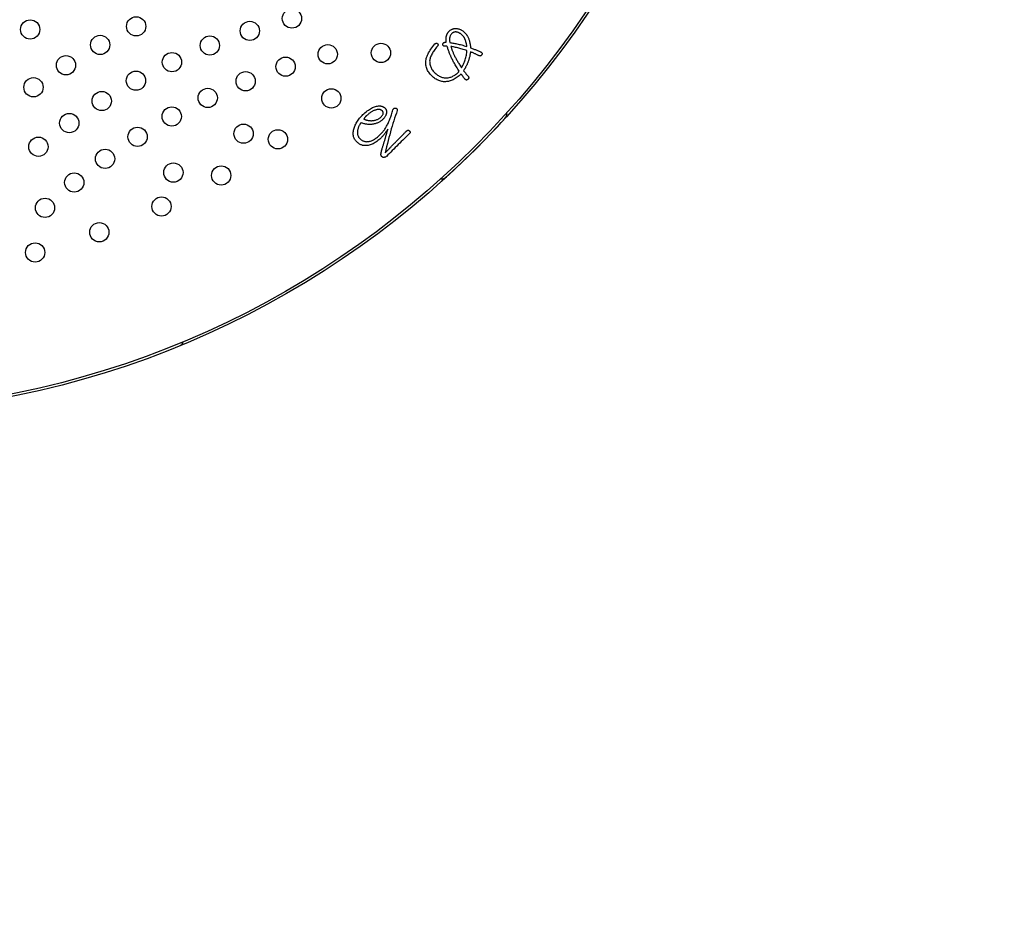
# Model space of a CAD drawing. Units: inches. Extents: x -10 to 430, y -10 to 604.
# Drawn here: x 293 to 334, y 396 to 434 of the extents above; entities that cross this region are included whole.
import ezdxf

# ---------------------------------------------------------------- set-up
doc = ezdxf.new("R2010")
doc.units = ezdxf.units.IN
doc.layers.add('1', color=7, linetype='Continuous')
doc.layers.add('PV', color=7, linetype='Continuous')
doc.styles.add('CONVERTER_11', font='txt.shx', dxfattribs={"width": 0.9})
doc.dimstyles.new('ME10_DIM_16', dxfattribs={"dimtxt": 7, "dimasz": 7, "dimexe": 2, "dimexo": 0, "dimgap": 2, "dimtad": 1, "dimzin": 12, "dimdsep": 46, "dimtxsty": 'CONVERTER_11', "dimsah": 1, "dimcen": 0.09, "dimclrd": 2, "dimclre": 2, "dimclrt": 7, "dimadec": 0, "dimazin": 0, "dimtfac": 1, "dimtdec": 4, "dimtix": 1, "dimtmove": 0, "dimatfit": 3, "dimfxl": 1, "dimtolj": 1, "dimtzin": 0, "dimarcsym": 0})
doc.dimstyles.new('ME10_DIM_17', dxfattribs={"dimtxt": 7, "dimasz": 7, "dimexe": 2, "dimexo": 0, "dimgap": 2, "dimtad": 1, "dimzin": 12, "dimdsep": 46, "dimtxsty": 'CONVERTER_11', "dimsah": 1, "dimcen": 0.09, "dimclrd": 2, "dimclre": 2, "dimclrt": 7, "dimadec": 0, "dimazin": 0, "dimtfac": 1, "dimtdec": 4, "dimtix": 1, "dimtmove": 0, "dimatfit": 3, "dimfxl": 1, "dimtolj": 1, "dimtzin": 0, "dimarcsym": 0})

# ---------------------------------------------------------------- blocks, each defined once
blk = doc.blocks.new('*D10')
at = {"layer": '1', "color": 2, "linetype": 'Continuous'}
for p, q in [((366.351, 465.428), (366.351, 373.726)), ((313.753, 373.726), (368.351, 373.726)), ((366.351, 373.726), (366.351, 363.124)), ((317.153, 363.124), (368.351, 363.124)), ((366.351, 363.124), (366.351, 349.124))]:
    blk.add_line(p, q, dxfattribs=at)
at = {"layer": '1', "color": 2}
for points in [[(365.43, 380.726), (367.273, 380.726), (366.351, 373.726)], [(367.273, 356.124), (365.43, 356.124), (366.351, 363.124)]]:
    blk.add_solid(points, dxfattribs=at)
at = {"layer": '1', "color": 7, "insert": (364.351, 385.89), "char_height": 7, "attachment_point": 7, "rotation": 90, "line_spacing_factor": 0.60024, "style": 'CONVERTER_11'}
blk.add_mtext('浴槽最大厚み15mmまで', dxfattribs=at)
blk = doc.blocks.new('*D11')
at = {"layer": '1', "color": 2, "linetype": 'Continuous'}
for p, q in [((350.351, 363.023), (350.351, 417.813)), ((321.905, 387.623), (352.351, 387.623)), ((322.703, 377.023), (352.351, 377.023))]:
    blk.add_line(p, q, dxfattribs=at)
at = {"layer": '1', "color": 2}
for points in [[(349.43, 394.623), (351.273, 394.623), (350.351, 387.623)], [(351.273, 370.023), (349.43, 370.023), (350.351, 377.023)]]:
    blk.add_solid(points, dxfattribs=at)
at = {"layer": '1', "color": 7, "insert": (348.001, 397.149), "char_height": 7, "attachment_point": 7, "rotation": 90, "line_spacing_factor": 0.60024, "style": 'CONVERTER_11'}
blk.add_mtext('10,6', dxfattribs=at)

msp = doc.modelspace()

# ---------------------------------------------------------------- linework, layer by layer
at = {"layer": 'PV', "color": 7, "linetype": 'Continuous'}
for p, q in [((310.875, 433.05), (310.874, 433.024)), ((310.874, 433.024), (310.874, 432.997)), ((310.874, 432.997), (310.875, 432.969)), ((310.878, 433.075), (310.875, 433.05)), ((310.875, 432.969), (310.877, 432.94)), ((310.877, 432.94), (310.881, 432.91)), ((310.883, 433.099), (310.878, 433.075)), ((310.888, 433.123), (310.883, 433.099)), ((310.895, 433.145), (310.888, 433.123)), ((310.904, 433.166), (310.895, 433.145)), ((310.914, 433.186), (310.904, 433.166)), ((310.925, 433.206), (310.914, 433.186)), ((310.938, 433.224), (310.925, 433.206)), ((310.952, 433.241), (310.938, 433.224)), ((310.961, 433.252), (310.952, 433.241)), ((310.971, 433.262), (310.961, 433.252)), ((310.982, 433.271), (310.971, 433.262)), ((310.992, 433.279), (310.982, 433.271)), ((311.003, 433.287), (310.992, 433.279)), ((311.014, 433.294), (311.003, 433.287)), ((311.026, 433.3), (311.014, 433.294)), ((311.038, 433.305), (311.026, 433.3)), ((311.05, 433.31), (311.038, 433.305)), ((311.062, 433.314), (311.05, 433.31)), ((311.075, 433.317), (311.062, 433.314)), ((311.088, 433.32), (311.075, 433.317)), ((311.102, 433.321), (311.088, 433.32)), ((311.115, 433.322), (311.102, 433.321)), ((311.129, 433.323), (311.115, 433.322)), ((311.145, 433.322), (311.129, 433.323)), ((311.161, 433.321), (311.145, 433.322)), ((311.177, 433.319), (311.161, 433.321)), ((311.193, 433.315), (311.177, 433.319)), ((311.209, 433.311), (311.193, 433.315)), ((311.226, 433.306), (311.209, 433.311)), ((311.242, 433.3), (311.226, 433.306)), ((311.258, 433.293), (311.242, 433.3)), ((311.274, 433.285), (311.258, 433.293)), ((311.29, 433.276), (311.274, 433.285)), ((311.306, 433.266), (311.29, 433.276)), ((311.323, 433.255), (311.306, 433.266)), ((311.339, 433.243), (311.323, 433.255)), ((311.355, 433.231), (311.339, 433.243)), ((311.371, 433.217), (311.355, 433.231)), ((311.385, 433.205), (311.371, 433.217)), ((311.397, 433.193), (311.385, 433.205)), ((311.41, 433.181), (311.397, 433.193)), ((311.421, 433.169), (311.41, 433.181)), ((311.433, 433.157), (311.421, 433.169)), ((311.443, 433.144), (311.433, 433.157)), ((311.453, 433.132), (311.443, 433.144)), ((311.463, 433.119), (311.453, 433.132)), ((311.472, 433.106), (311.463, 433.119)), ((311.481, 433.093), (311.472, 433.106)), ((311.489, 433.08), (311.481, 433.093)), ((311.496, 433.067), (311.489, 433.08)), ((311.503, 433.054), (311.496, 433.067)), ((311.509, 433.04), (311.503, 433.054)), ((311.515, 433.027), (311.509, 433.04)), ((311.522, 433.012), (311.515, 433.027)), ((311.528, 432.996), (311.522, 433.012)), ((311.534, 432.98), (311.528, 432.996)), ((311.54, 432.963), (311.534, 432.98)), ((311.546, 432.945), (311.54, 432.963)), ((311.552, 432.926), (311.546, 432.945)), ((311.557, 432.906), (311.552, 432.926)), ((310.881, 432.91), (310.887, 432.879)), ((310.887, 432.879), (310.926, 432.875)), ((310.926, 432.875), (310.966, 432.87)), ((310.967, 432.717), (310.93, 432.723)), ((310.93, 432.723), (310.936, 432.701)), ((310.936, 432.701), (310.943, 432.677)), ((310.943, 432.677), (310.95, 432.653)), ((310.95, 432.653), (310.958, 432.629)), ((310.958, 432.629), (310.967, 432.604)), ((310.966, 432.87), (311.007, 432.864)), ((311.005, 432.711), (310.967, 432.717)), ((310.967, 432.604), (310.976, 432.579)), ((310.976, 432.579), (310.986, 432.553)), ((310.986, 432.553), (310.996, 432.526)), ((310.996, 432.526), (311.007, 432.499)), ((311.044, 432.703), (311.005, 432.711)), ((311.007, 432.864), (311.049, 432.857)), ((311.085, 432.695), (311.044, 432.703)), ((311.049, 432.857), (311.093, 432.85)), ((311.126, 432.685), (311.085, 432.695)), ((311.093, 432.85), (311.138, 432.841)), ((311.169, 432.675), (311.126, 432.685)), ((311.138, 432.841), (311.184, 432.831)), ((311.212, 432.664), (311.169, 432.675)), ((311.184, 432.831), (311.231, 432.821)), ((311.257, 432.653), (311.212, 432.664)), ((311.231, 432.821), (311.279, 432.809)), ((311.302, 432.64), (311.257, 432.653)), ((311.279, 432.809), (311.329, 432.797)), ((311.349, 432.627), (311.302, 432.64)), ((311.329, 432.797), (311.38, 432.784)), ((311.397, 432.613), (311.349, 432.627)), ((311.38, 432.784), (311.432, 432.77)), ((311.446, 432.598), (311.397, 432.613)), ((311.432, 432.77), (311.485, 432.754)), ((311.496, 432.582), (311.446, 432.598)), ((311.485, 432.754), (311.54, 432.738)), ((311.547, 432.565), (311.496, 432.582)), ((311.54, 432.738), (311.595, 432.721)), ((311.599, 432.548), (311.547, 432.565)), ((311.562, 432.886), (311.557, 432.906)), ((311.568, 432.865), (311.562, 432.886)), ((311.573, 432.843), (311.568, 432.865)), ((311.578, 432.82), (311.573, 432.843)), ((311.582, 432.797), (311.578, 432.82)), ((311.587, 432.772), (311.582, 432.797)), ((311.591, 432.747), (311.587, 432.772)), ((311.595, 432.721), (311.591, 432.747)), ((311.596, 432.501), (311.599, 432.548)), ((311.007, 432.499), (311.019, 432.472)), ((311.019, 432.472), (311.031, 432.444)), ((311.031, 432.444), (311.044, 432.415)), ((311.044, 432.415), (311.057, 432.386)), ((311.057, 432.386), (311.071, 432.357)), ((311.071, 432.357), (311.086, 432.326)), ((311.086, 432.326), (311.101, 432.296)), ((311.101, 432.296), (311.117, 432.265)), ((311.117, 432.265), (311.133, 432.234)), ((311.133, 432.234), (311.15, 432.203)), ((311.15, 432.203), (311.167, 432.171)), ((311.167, 432.171), (311.186, 432.139)), ((311.186, 432.139), (311.204, 432.107)), ((311.204, 432.107), (311.224, 432.074)), ((311.492, 432.077), (311.51, 432.124)), ((311.51, 432.124), (311.527, 432.172)), ((311.527, 432.172), (311.541, 432.219)), ((311.541, 432.219), (311.555, 432.266)), ((311.555, 432.266), (311.566, 432.313)), ((311.566, 432.313), (311.576, 432.36)), ((311.576, 432.36), (311.584, 432.407)), ((311.584, 432.407), (311.591, 432.454)), ((311.591, 432.454), (311.596, 432.501)), ((311.224, 432.074), (311.244, 432.041)), ((311.244, 432.041), (311.264, 432.008)), ((311.264, 432.008), (311.285, 431.975)), ((311.285, 431.975), (311.307, 431.941)), ((311.307, 431.941), (311.329, 431.907)), ((311.329, 431.907), (311.352, 431.873)), ((311.352, 431.873), (311.376, 431.838)), ((311.376, 431.838), (311.402, 431.886)), ((311.402, 431.886), (311.427, 431.934)), ((311.427, 431.934), (311.45, 431.982)), ((311.45, 431.982), (311.472, 432.029)), ((311.472, 432.029), (311.492, 432.077)), ((307.755, 430.067), (307.731, 430.057)), ((307.778, 430.076), (307.755, 430.067)), ((307.802, 430.084), (307.778, 430.076)), ((307.825, 430.091), (307.802, 430.084)), ((307.849, 430.096), (307.825, 430.091)), ((307.872, 430.101), (307.849, 430.096)), ((307.895, 430.104), (307.872, 430.101)), ((307.916, 430.105), (307.895, 430.104)), ((307.937, 430.106), (307.916, 430.105)), ((307.957, 430.105), (307.937, 430.106)), ((307.975, 430.103), (307.957, 430.105)), ((307.993, 430.1), (307.975, 430.103)), ((308.01, 430.096), (307.993, 430.1)), ((308.027, 430.09), (308.01, 430.096)), ((308.042, 430.083), (308.027, 430.09)), ((308.056, 430.075), (308.042, 430.083)), ((308.07, 430.066), (308.056, 430.075)), ((308.082, 430.055), (308.07, 430.066)), ((307.32, 429.711), (307.319, 429.708)), ((307.319, 429.708), (307.337, 429.7)), ((307.321, 429.714), (307.32, 429.711)), ((307.323, 429.717), (307.321, 429.714)), ((307.325, 429.72), (307.323, 429.717)), ((307.327, 429.723), (307.325, 429.72)), ((307.329, 429.727), (307.327, 429.723)), ((307.332, 429.731), (307.329, 429.727)), ((307.334, 429.735), (307.332, 429.731)), ((307.337, 429.739), (307.334, 429.735)), ((307.34, 429.743), (307.337, 429.739)), ((307.337, 429.7), (307.355, 429.693)), ((307.343, 429.748), (307.34, 429.743)), ((307.347, 429.752), (307.343, 429.748)), ((307.35, 429.757), (307.347, 429.752)), ((307.354, 429.762), (307.35, 429.757)), ((307.358, 429.767), (307.354, 429.762)), ((307.355, 429.693), (307.374, 429.686)), ((307.362, 429.773), (307.358, 429.767)), ((307.367, 429.778), (307.362, 429.773)), ((307.372, 429.784), (307.367, 429.778)), ((307.377, 429.79), (307.372, 429.784)), ((307.374, 429.686), (307.393, 429.679)), ((307.382, 429.796), (307.377, 429.79)), ((307.388, 429.802), (307.382, 429.796)), ((307.394, 429.809), (307.388, 429.802)), ((307.393, 429.679), (307.413, 429.673)), ((307.401, 429.815), (307.394, 429.809)), ((307.408, 429.822), (307.401, 429.815)), ((307.415, 429.829), (307.408, 429.822)), ((307.413, 429.673), (307.433, 429.668)), ((307.422, 429.836), (307.415, 429.829)), ((307.43, 429.844), (307.422, 429.836)), ((307.438, 429.851), (307.43, 429.844)), ((307.433, 429.668), (307.454, 429.663)), ((307.446, 429.859), (307.438, 429.851)), ((307.455, 429.867), (307.446, 429.859)), ((307.454, 429.663), (307.475, 429.658)), ((307.481, 429.89), (307.455, 429.867)), ((307.475, 429.658), (307.496, 429.654)), ((307.507, 429.912), (307.481, 429.89)), ((307.496, 429.654), (307.518, 429.651)), ((307.533, 429.933), (307.507, 429.912)), ((307.559, 429.953), (307.533, 429.933)), ((307.584, 429.971), (307.559, 429.953)), ((307.609, 429.988), (307.584, 429.971)), ((307.634, 430.005), (307.609, 429.988)), ((307.659, 430.019), (307.634, 430.005)), ((307.683, 430.033), (307.659, 430.019)), ((307.707, 430.046), (307.683, 430.033)), ((307.731, 430.057), (307.707, 430.046)), ((307.725, 429.649), (307.754, 429.654)), ((307.754, 429.654), (307.782, 429.661)), ((307.782, 429.661), (307.81, 429.668)), ((307.81, 429.668), (307.836, 429.676)), ((307.836, 429.676), (307.861, 429.685)), ((307.861, 429.685), (307.886, 429.695)), ((307.886, 429.695), (307.91, 429.706)), ((307.91, 429.706), (307.932, 429.719)), ((307.932, 429.719), (307.954, 429.732)), ((307.954, 429.732), (307.975, 429.746)), ((307.975, 429.746), (307.995, 429.761)), ((307.995, 429.761), (308.014, 429.777)), ((308.014, 429.777), (308.035, 429.798)), ((308.035, 429.798), (308.054, 429.817)), ((308.054, 429.817), (308.071, 429.837)), ((308.071, 429.837), (308.086, 429.856)), ((308.094, 430.043), (308.082, 430.055)), ((308.086, 429.856), (308.098, 429.875)), ((308.105, 430.028), (308.094, 430.043)), ((308.098, 429.875), (308.108, 429.893)), ((308.113, 430.012), (308.105, 430.028)), ((308.108, 429.893), (308.115, 429.911)), ((308.119, 429.996), (308.113, 430.012)), ((308.115, 429.911), (308.121, 429.929)), ((308.123, 429.98), (308.119, 429.996)), ((308.121, 429.929), (308.124, 429.946)), ((308.124, 429.963), (308.123, 429.98)), ((308.124, 429.946), (308.124, 429.963)), ((307.518, 429.651), (307.54, 429.648)), ((307.54, 429.648), (307.562, 429.645)), ((307.562, 429.645), (307.585, 429.643)), ((307.585, 429.643), (307.609, 429.641)), ((307.609, 429.641), (307.633, 429.64)), ((307.633, 429.64), (307.664, 429.642)), ((307.664, 429.642), (307.695, 429.645)), ((307.695, 429.645), (307.725, 429.649))]:
    msp.add_line(p, q, dxfattribs=at)
for points in [[(310.74, 432.902), (310.738, 432.918), (310.736, 432.933), (310.735, 432.949), (310.734, 432.965), (310.733, 432.98), (310.732, 432.996), (310.732, 433.012), (310.732, 433.027), (310.733, 433.043), (310.733, 433.059), (310.734, 433.074), (310.736, 433.09), (310.737, 433.105), (310.739, 433.121), (310.741, 433.136), (310.745, 433.151), (310.749, 433.165), (310.753, 433.179), (310.758, 433.193), (310.763, 433.207), (310.769, 433.221), (310.775, 433.234), (310.782, 433.248), (310.789, 433.261), (310.797, 433.274), (310.805, 433.287), (310.814, 433.299), (310.823, 433.312), (310.833, 433.324), (310.843, 433.336), (310.858, 433.352), (310.874, 433.368), (310.89, 433.382), (310.906, 433.395), (310.924, 433.407), (310.941, 433.418), (310.96, 433.428), (310.978, 433.437), (310.998, 433.445), (311.018, 433.451), (311.038, 433.457), (311.059, 433.462), (311.081, 433.465), (311.103, 433.468), (311.126, 433.47), (311.15, 433.469), (311.174, 433.467), (311.197, 433.464), (311.22, 433.46), (311.243, 433.455), (311.266, 433.449), (311.289, 433.441), (311.311, 433.432), (311.333, 433.422), (311.355, 433.41), (311.377, 433.398), (311.398, 433.384), (311.42, 433.369), (311.441, 433.352), (311.462, 433.335), (311.474, 433.324), (311.486, 433.312), (311.498, 433.301), (311.51, 433.289), (311.521, 433.277), (311.532, 433.265), (311.543, 433.253), (311.554, 433.24), (311.564, 433.227), (311.574, 433.214), (311.583, 433.201), (311.593, 433.188), (311.602, 433.174), (311.611, 433.16), (311.619, 433.146), (311.633, 433.121), (311.645, 433.095), (311.658, 433.069), (311.669, 433.041), (311.68, 433.012), (311.69, 432.982), (311.699, 432.951), (311.708, 432.919), (311.716, 432.886), (311.723, 432.852), (311.73, 432.817), (311.736, 432.78), (311.741, 432.743), (311.746, 432.705), (311.75, 432.666), (311.785, 432.652), (311.819, 432.639), (311.852, 432.626), (311.885, 432.614), (311.916, 432.601), (311.946, 432.589), (311.975, 432.578), (312.004, 432.566), (312.031, 432.555), (312.057, 432.544), (312.082, 432.534), (312.106, 432.524), (312.129, 432.514), (312.151, 432.504), (312.172, 432.495), (312.183, 432.489), (312.192, 432.482), (312.2, 432.476), (312.207, 432.469), (312.213, 432.462), (312.218, 432.455), (312.222, 432.448), (312.225, 432.44), (312.227, 432.432), (312.227, 432.424), (312.227, 432.415), (312.226, 432.407), (312.223, 432.398), (312.22, 432.389), (312.215, 432.379), (312.208, 432.37), (312.201, 432.361), (312.194, 432.354), (312.187, 432.347), (312.18, 432.342), (312.172, 432.337), (312.165, 432.333), (312.158, 432.329), (312.15, 432.327), (312.142, 432.326), (312.135, 432.325), (312.127, 432.326), (312.119, 432.327), (312.111, 432.329), (312.103, 432.332), (312.082, 432.343), (312.061, 432.354), (312.039, 432.365), (312.017, 432.376), (311.995, 432.387), (311.972, 432.398), (311.948, 432.409), (311.925, 432.42), (311.9, 432.432), (311.876, 432.443), (311.851, 432.454), (311.826, 432.465), (311.8, 432.476), (311.773, 432.487), (311.747, 432.498), (311.741, 432.465), (311.735, 432.432), (311.729, 432.4), (311.723, 432.369), (311.716, 432.338), (311.71, 432.308), (311.702, 432.279), (311.695, 432.251), (311.688, 432.223), (311.68, 432.196), (311.672, 432.169), (311.663, 432.143), (311.655, 432.118), (311.646, 432.094), (311.637, 432.07), (311.628, 432.048), (311.619, 432.025), (311.61, 432.002), (311.6, 431.979), (311.589, 431.956), (311.578, 431.932), (311.567, 431.909), (311.555, 431.885), (311.542, 431.861), (311.53, 431.837), (311.516, 431.813), (311.503, 431.789), (311.488, 431.764), (311.474, 431.739), (311.459, 431.714), (311.471, 431.699), (311.483, 431.683), (311.495, 431.668), (311.507, 431.652), (311.519, 431.637), (311.532, 431.621), (311.545, 431.606), (311.557, 431.59), (311.57, 431.575), (311.583, 431.559), (311.596, 431.544), (311.61, 431.529), (311.623, 431.513), (311.636, 431.498), (311.65, 431.482)], [(311.65, 431.482), (311.656, 431.473), (311.661, 431.464), (311.665, 431.455), (311.668, 431.447), (311.67, 431.438), (311.67, 431.429), (311.67, 431.42), (311.669, 431.412), (311.667, 431.403), (311.664, 431.395), (311.66, 431.386), (311.655, 431.378), (311.648, 431.369), (311.641, 431.361), (311.633, 431.353), (311.625, 431.346), (311.618, 431.341), (311.61, 431.336), (311.602, 431.333), (311.594, 431.33), (311.587, 431.328), (311.579, 431.328), (311.572, 431.328), (311.564, 431.33), (311.557, 431.332), (311.549, 431.336), (311.542, 431.34), (311.534, 431.346), (311.527, 431.352), (311.52, 431.36), (311.507, 431.376), (311.495, 431.392), (311.483, 431.408), (311.471, 431.423), (311.459, 431.439), (311.447, 431.454), (311.436, 431.469), (311.425, 431.484), (311.414, 431.498), (311.404, 431.513), (311.394, 431.527), (311.384, 431.541), (311.374, 431.555), (311.364, 431.568), (311.355, 431.581), (311.314, 431.543), (311.274, 431.507), (311.233, 431.473), (311.192, 431.442), (311.151, 431.414), (311.111, 431.388), (311.07, 431.364), (311.029, 431.342), (310.988, 431.324), (310.948, 431.307), (310.907, 431.293), (310.866, 431.282), (310.825, 431.273), (310.785, 431.266), (310.744, 431.262), (310.705, 431.258), (310.666, 431.257), (310.628, 431.259), (310.589, 431.263), (310.551, 431.269), (310.512, 431.278), (310.474, 431.29), (310.436, 431.304), (310.398, 431.32), (310.361, 431.338), (310.323, 431.36), (310.285, 431.383), (310.248, 431.409), (310.211, 431.438), (310.174, 431.469), (310.136, 431.503), (310.101, 431.539), (310.069, 431.575), (310.039, 431.612), (310.012, 431.65), (309.988, 431.689), (309.966, 431.729), (309.947, 431.77), (309.93, 431.812), (309.917, 431.855), (309.905, 431.899), (309.897, 431.944), (309.891, 431.99), (309.888, 432.037), (309.887, 432.085), (309.892, 432.129), (309.9, 432.174), (309.91, 432.22), (309.924, 432.267), (309.941, 432.314), (309.96, 432.362), (309.983, 432.411), (310.008, 432.46), (310.037, 432.51), (310.068, 432.561), (310.103, 432.613), (310.14, 432.665), (310.18, 432.718), (310.223, 432.772), (310.269, 432.826), (310.277, 432.833), (310.285, 432.839), (310.292, 432.844), (310.3, 432.848), (310.307, 432.851), (310.314, 432.854), (310.322, 432.856), (310.329, 432.856), (310.336, 432.856), (310.343, 432.856), (310.349, 432.854), (310.356, 432.851), (310.363, 432.848), (310.369, 432.844), (310.375, 432.839), (310.381, 432.833), (310.386, 432.827), (310.391, 432.821), (310.394, 432.815), (310.397, 432.808), (310.399, 432.802), (310.4, 432.795), (310.4, 432.788), (310.399, 432.78), (310.398, 432.773), (310.395, 432.765), (310.392, 432.757), (310.388, 432.749), (310.383, 432.741), (310.378, 432.732), (310.34, 432.688), (310.305, 432.644), (310.271, 432.601), (310.241, 432.559), (310.212, 432.518), (310.186, 432.478), (310.162, 432.438), (310.14, 432.399), (310.121, 432.362), (310.103, 432.324), (310.088, 432.288), (310.076, 432.253), (310.066, 432.218), (310.058, 432.184), (310.052, 432.151), (310.05, 432.108), (310.051, 432.066), (310.055, 432.026), (310.061, 431.986), (310.069, 431.947), (310.08, 431.909), (310.093, 431.872), (310.108, 431.836), (310.126, 431.801), (310.146, 431.766), (310.169, 431.733), (310.194, 431.701), (310.221, 431.669), (310.251, 431.639), (310.284, 431.609), (310.316, 431.582), (310.349, 431.557), (310.382, 431.534), (310.415, 431.513), (310.448, 431.494), (310.481, 431.477), (310.515, 431.462), (310.548, 431.45), (310.582, 431.439), (310.616, 431.431), (310.65, 431.425), (310.684, 431.421), (310.718, 431.419), (310.752, 431.419), (310.787, 431.421), (310.824, 431.426), (310.86, 431.433), (310.895, 431.442), (310.93, 431.453), (310.965, 431.465), (310.998, 431.48), (311.031, 431.496), (311.064, 431.514), (311.095, 431.534), (311.127, 431.556), (311.157, 431.58), (311.187, 431.605), (311.216, 431.632), (311.245, 431.661), (311.273, 431.692), (311.243, 431.739), (311.214, 431.785), (311.187, 431.829), (311.161, 431.873), (311.136, 431.915), (311.112, 431.956), (311.089, 431.996), (311.067, 432.035), (311.046, 432.073), (311.027, 432.11), (311.009, 432.145), (310.991, 432.18), (310.975, 432.213), (310.961, 432.245), (310.947, 432.277), (310.935, 432.301), (310.923, 432.327), (310.911, 432.353), (310.899, 432.38), (310.888, 432.408), (310.876, 432.436), (310.865, 432.466), (310.853, 432.495), (310.842, 432.526), (310.831, 432.557), (310.82, 432.59), (310.809, 432.622), (310.798, 432.656), (310.788, 432.69), (310.777, 432.725)], [(310.664, 432.732), (310.654, 432.734), (310.646, 432.736), (310.638, 432.739), (310.63, 432.742), (310.624, 432.747), (310.618, 432.751), (310.612, 432.756), (310.608, 432.762), (310.604, 432.768), (310.601, 432.775), (310.598, 432.783), (310.597, 432.79), (310.595, 432.799), (310.595, 432.808), (310.595, 432.818), (310.598, 432.826), (310.601, 432.834), (310.604, 432.841), (310.607, 432.847), (310.611, 432.854), (310.615, 432.86), (310.619, 432.865), (310.623, 432.87), (310.628, 432.875), (310.632, 432.879), (310.637, 432.882), (310.643, 432.886), (310.648, 432.888), (310.654, 432.891), (310.66, 432.892)], [(310.66, 432.892), (310.661, 432.893), (310.664, 432.893), (310.669, 432.893), (310.674, 432.894), (310.681, 432.895), (310.688, 432.896), (310.696, 432.897), (310.704, 432.898), (310.712, 432.899), (310.719, 432.899), (310.726, 432.9), (310.732, 432.901), (310.736, 432.901), (310.739, 432.902), (310.74, 432.902)], [(310.777, 432.725), (310.776, 432.725), (310.772, 432.726), (310.765, 432.726), (310.757, 432.727), (310.748, 432.727), (310.737, 432.728), (310.726, 432.728), (310.715, 432.729), (310.704, 432.73), (310.693, 432.73), (310.684, 432.731), (310.675, 432.731), (310.669, 432.732), (310.665, 432.732), (310.664, 432.732)], [(308.32, 429.291), (308.296, 429.255), (308.272, 429.221), (308.248, 429.187), (308.225, 429.155), (308.202, 429.124), (308.179, 429.094), (308.157, 429.066), (308.134, 429.039), (308.112, 429.012), (308.09, 428.987), (308.069, 428.964), (308.047, 428.941), (308.026, 428.919), (308.005, 428.899), (307.984, 428.88), (307.944, 428.845), (307.904, 428.812), (307.864, 428.782), (307.824, 428.754), (307.784, 428.729), (307.744, 428.706), (307.703, 428.685), (307.663, 428.666), (307.623, 428.65), (307.583, 428.637), (307.543, 428.625), (307.503, 428.616), (307.462, 428.61), (307.422, 428.606), (307.382, 428.604), (307.354, 428.605), (307.326, 428.607), (307.298, 428.612), (307.271, 428.617), (307.245, 428.625), (307.218, 428.634), (307.192, 428.645), (307.167, 428.658), (307.142, 428.672), (307.117, 428.688), (307.093, 428.705), (307.069, 428.724), (307.046, 428.745), (307.023, 428.767), (307, 428.791), (306.976, 428.82), (306.955, 428.849), (306.937, 428.879), (306.921, 428.911), (306.907, 428.943), (306.897, 428.977), (306.888, 429.012), (306.882, 429.048), (306.879, 429.085), (306.879, 429.123), (306.88, 429.162), (306.885, 429.203), (306.892, 429.244), (306.901, 429.287), (306.913, 429.331), (306.928, 429.374), (306.945, 429.416), (306.964, 429.459), (306.984, 429.5), (307.006, 429.542), (307.029, 429.582), (307.055, 429.623), (307.082, 429.662), (307.111, 429.702), (307.141, 429.74), (307.174, 429.779), (307.208, 429.817), (307.244, 429.854), (307.281, 429.891), (307.32, 429.927), (307.368, 429.969), (307.415, 430.008), (307.461, 430.044), (307.507, 430.077), (307.552, 430.108), (307.597, 430.136), (307.641, 430.16), (307.684, 430.182), (307.726, 430.201), (307.768, 430.218), (307.81, 430.231), (307.85, 430.242), (307.89, 430.25), (307.93, 430.255), (307.968, 430.257), (307.989, 430.254), (308.009, 430.252), (308.028, 430.248), (308.047, 430.244), (308.065, 430.24), (308.081, 430.235), (308.098, 430.229), (308.113, 430.223), (308.128, 430.216), (308.142, 430.208), (308.155, 430.2), (308.167, 430.192), (308.178, 430.182), (308.189, 430.173), (308.199, 430.162), (308.208, 430.152), (308.216, 430.142), (308.223, 430.132), (308.23, 430.121), (308.236, 430.11), (308.241, 430.099), (308.246, 430.088), (308.25, 430.077), (308.254, 430.065), (308.257, 430.053), (308.259, 430.041), (308.261, 430.028), (308.262, 430.015), (308.262, 430.002), (308.262, 429.989), (308.26, 429.967), (308.257, 429.945), (308.252, 429.923), (308.246, 429.902), (308.238, 429.88), (308.229, 429.859), (308.218, 429.837), (308.206, 429.816), (308.193, 429.795), (308.178, 429.774), (308.162, 429.753), (308.145, 429.732), (308.126, 429.712), (308.105, 429.691), (308.084, 429.671), (308.061, 429.651), (308.037, 429.632), (308.012, 429.615), (307.987, 429.598), (307.96, 429.583), (307.933, 429.568), (307.905, 429.555), (307.876, 429.543), (307.847, 429.532), (307.816, 429.521), (307.785, 429.512), (307.752, 429.504), (307.719, 429.497), (307.686, 429.491), (307.651, 429.487), (307.623, 429.485), (307.595, 429.484), (307.566, 429.483), (307.537, 429.484), (307.508, 429.486), (307.479, 429.489), (307.449, 429.492), (307.419, 429.497), (307.389, 429.502), (307.359, 429.509), (307.328, 429.516), (307.297, 429.525), (307.266, 429.534), (307.235, 429.544), (307.203, 429.555), (307.188, 429.536), (307.174, 429.517), (307.161, 429.497), (307.148, 429.477), (307.136, 429.456), (307.125, 429.434), (307.114, 429.412), (307.104, 429.39), (307.095, 429.367), (307.087, 429.343), (307.079, 429.319), (307.072, 429.294), (307.066, 429.269), (307.06, 429.243), (307.056, 429.217), (307.053, 429.193), (307.052, 429.17), (307.051, 429.147), (307.052, 429.125), (307.055, 429.103), (307.058, 429.082), (307.063, 429.061), (307.069, 429.04), (307.076, 429.02), (307.085, 429.001), (307.094, 428.982), (307.105, 428.963), (307.117, 428.945), (307.131, 428.928), (307.145, 428.911), (307.162, 428.893), (307.18, 428.876), (307.198, 428.86), (307.216, 428.846), (307.235, 428.833), (307.254, 428.821), (307.274, 428.81), (307.294, 428.801), (307.314, 428.792), (307.335, 428.786), (307.356, 428.78), (307.378, 428.775), (307.4, 428.772), (307.423, 428.77), (307.445, 428.769), (307.477, 428.771), (307.508, 428.775), (307.539, 428.78), (307.571, 428.787), (307.602, 428.796), (307.633, 428.807), (307.664, 428.82), (307.696, 428.834), (307.727, 428.85), (307.758, 428.868), (307.79, 428.888), (307.821, 428.91), (307.852, 428.934), (307.884, 428.959), (307.915, 428.987), (307.945, 429.014), (307.974, 429.042), (308.002, 429.069), (308.029, 429.097), (308.055, 429.125), (308.08, 429.153), (308.104, 429.181), (308.128, 429.209), (308.15, 429.238), (308.171, 429.266), (308.192, 429.295), (308.212, 429.324), (308.23, 429.352), (308.248, 429.381), (308.265, 429.411), (308.285, 429.449), (308.305, 429.489), (308.325, 429.529), (308.344, 429.571), (308.363, 429.613), (308.381, 429.657), (308.399, 429.701), (308.417, 429.747), (308.434, 429.794), (308.45, 429.841), (308.466, 429.89), (308.482, 429.94), (308.497, 429.99), (308.512, 430.042), (308.527, 430.094), (308.532, 430.105), (308.537, 430.114), (308.543, 430.123), (308.549, 430.131), (308.556, 430.138), (308.563, 430.144), (308.57, 430.15), (308.578, 430.155), (308.587, 430.159), (308.596, 430.162), (308.605, 430.164), (308.615, 430.166), (308.625, 430.167), (308.636, 430.167), (308.647, 430.167), (308.656, 430.162), (308.665, 430.157), (308.672, 430.152), (308.679, 430.146), (308.685, 430.14), (308.69, 430.134), (308.695, 430.127), (308.698, 430.12), (308.701, 430.112), (308.704, 430.104), (308.705, 430.096), (308.706, 430.088), (308.706, 430.079), (308.705, 430.07), (308.704, 430.06), (308.668, 429.957), (308.632, 429.852), (308.597, 429.745), (308.562, 429.636), (308.528, 429.525), (308.494, 429.412), (308.46, 429.297), (308.426, 429.18), (308.393, 429.06), (308.36, 428.939), (308.328, 428.815), (308.295, 428.69), (308.264, 428.562), (308.232, 428.432), (308.201, 428.3)], [(308.207, 428.899), (308.208, 428.904), (308.212, 428.918), (308.219, 428.94), (308.227, 428.968), (308.236, 429), (308.247, 429.037), (308.258, 429.075), (308.269, 429.114), (308.28, 429.153), (308.29, 429.189), (308.3, 429.222), (308.308, 429.25), (308.314, 429.272), (308.318, 429.286), (308.32, 429.291)], [(308.09, 428.128), (308.082, 428.134), (308.074, 428.139), (308.067, 428.146), (308.061, 428.153), (308.055, 428.16), (308.05, 428.168), (308.045, 428.176), (308.041, 428.184), (308.038, 428.193), (308.035, 428.202), (308.033, 428.212), (308.031, 428.222), (308.03, 428.232), (308.029, 428.243), (308.029, 428.254), (308.03, 428.267), (308.032, 428.28), (308.034, 428.294), (308.037, 428.308), (308.04, 428.323), (308.043, 428.339), (308.046, 428.354), (308.05, 428.371), (308.054, 428.388), (308.059, 428.405), (308.064, 428.423), (308.069, 428.442), (308.075, 428.461), (308.081, 428.48), (308.087, 428.5), (308.096, 428.528), (308.105, 428.555), (308.113, 428.582), (308.122, 428.609), (308.13, 428.636), (308.138, 428.663), (308.147, 428.69), (308.155, 428.716), (308.162, 428.743), (308.17, 428.769), (308.178, 428.795), (308.185, 428.821), (308.193, 428.847), (308.2, 428.873), (308.207, 428.899)], [(309.086, 429.207), (309.095, 429.216), (309.104, 429.224), (309.113, 429.231), (309.122, 429.236), (309.131, 429.24), (309.139, 429.243), (309.148, 429.245), (309.156, 429.245), (309.165, 429.244), (309.173, 429.242), (309.181, 429.239), (309.19, 429.234), (309.198, 429.228), (309.206, 429.221), (309.214, 429.213), (309.221, 429.205), (309.226, 429.197), (309.231, 429.189), (309.234, 429.181), (309.237, 429.173), (309.238, 429.165), (309.238, 429.157), (309.238, 429.149), (309.236, 429.141), (309.233, 429.133), (309.229, 429.125), (309.224, 429.117), (309.218, 429.109), (309.21, 429.102), (309.202, 429.094), (309.135, 429.028), (309.069, 428.964), (309.003, 428.899), (308.938, 428.836), (308.874, 428.772), (308.81, 428.709), (308.746, 428.646), (308.684, 428.584), (308.621, 428.522), (308.56, 428.461), (308.499, 428.4), (308.438, 428.34), (308.378, 428.279), (308.319, 428.22), (308.26, 428.16), (308.249, 428.152), (308.237, 428.145), (308.226, 428.138), (308.214, 428.132), (308.203, 428.127), (308.191, 428.124), (308.18, 428.121), (308.169, 428.118), (308.157, 428.117), (308.146, 428.117), (308.135, 428.117), (308.123, 428.118), (308.112, 428.121), (308.101, 428.124), (308.09, 428.128)], [(308.677, 428.79), (308.68, 428.793), (308.688, 428.801), (308.7, 428.813), (308.715, 428.828), (308.733, 428.847), (308.753, 428.867), (308.774, 428.888), (308.796, 428.91), (308.817, 428.932), (308.837, 428.952), (308.855, 428.97), (308.87, 428.986), (308.882, 428.998), (308.89, 429.006), (308.893, 429.008)], [(308.893, 429.008), (308.895, 429.011), (308.902, 429.018), (308.913, 429.029), (308.927, 429.043), (308.943, 429.06), (308.961, 429.078), (308.98, 429.098), (308.999, 429.118), (309.018, 429.137), (309.036, 429.155), (309.052, 429.172), (309.066, 429.186), (309.077, 429.197), (309.084, 429.204), (309.086, 429.207)], [(308.201, 428.3), (308.203, 428.303), (308.21, 428.31), (308.222, 428.322), (308.236, 428.336), (308.253, 428.353), (308.271, 428.372), (308.291, 428.393), (308.311, 428.413), (308.331, 428.433), (308.349, 428.452), (308.366, 428.469), (308.381, 428.484), (308.392, 428.496), (308.399, 428.503), (308.401, 428.506)], [(308.401, 428.506), (308.405, 428.509), (308.415, 428.519), (308.43, 428.535), (308.45, 428.555), (308.473, 428.579), (308.499, 428.606), (308.526, 428.634), (308.553, 428.662), (308.58, 428.69), (308.606, 428.716), (308.629, 428.74), (308.648, 428.76), (308.664, 428.776), (308.674, 428.786), (308.677, 428.79)]]:
    msp.add_lwpolyline(points, dxfattribs=at)
for centre, radius in [((285.403, 455.08), 37.6), ((285.403, 455.08), 37.5), ((304.339, 433.881), 0.4), ((293.48, 433.427), 0.4), ((297.876, 433.556), 0.4), ((302.59, 433.368), 0.4), ((296.383, 432.786), 0.4), ((300.933, 432.762), 0.4), ((305.824, 432.396), 0.4), ((308.03, 432.453), 0.4), ((294.965, 431.942), 0.4), ((299.361, 432.071), 0.4), ((304.074, 431.883), 0.4), ((297.868, 431.301), 0.4), ((293.617, 431.027), 0.4), ((302.418, 431.277), 0.4), ((300.846, 430.586), 0.4), ((305.972, 430.567), 0.4), ((296.449, 430.457), 0.4), ((299.353, 429.816), 0.4), ((295.102, 429.542), 0.4), ((297.934, 428.972), 0.4), ((302.331, 429.101), 0.4), ((303.757, 428.867), 0.4), ((293.822, 428.559), 0.4), ((296.587, 428.057), 0.4), ((299.419, 427.487), 0.4), ((301.403, 427.367), 0.4), ((295.307, 427.074), 0.4), ((294.095, 426.023), 0.4), ((298.927, 426.078), 0.4), ((296.348, 425.01), 0.4), ((293.685, 424.17), 0.4)]:
    msp.add_circle(centre, radius, dxfattribs=at)
for centre, radius, start, end in [((285.657, 454.826), 37.24, 311.9214, 317.6377), ((312.952, 429.935), 0.3, 317.6377, 5.8626), ((310.548, 427.531), 0.3, 264.1344, 312.3623), ((299.623, 420.489), 0.2, 292.3477, 352.4857)]:
    msp.add_arc(centre, radius, start, end, dxfattribs=at)

# ---------------------------------------------------------------- dimensions: what is measured, and where the dimension line sits
at = {"layer": '1'}
for base, p1, p2, text, dimstyle, picture, middle in [((366.351, 373.726), (317.153, 363.124), (313.753, 373.726), '浴槽最大厚み15mmまで', 'ME10_DIM_16', '*D10', (360.851, 425.659)), ((350.351, 387.623), (322.703, 377.023), (321.905, 387.623), '10,6', 'ME10_DIM_17', '*D11', (344.501, 407.481))]:
    dim = msp.add_linear_dim(base=base, p1=p1, p2=p2, angle=90, text=text, dimstyle=dimstyle, dxfattribs=at)
    dim.commit()
    dim.dimension.update_dxf_attribs({"geometry": picture, "text_midpoint": middle, "text_rotation": 90})

doc.saveas('drawing.dxf')
